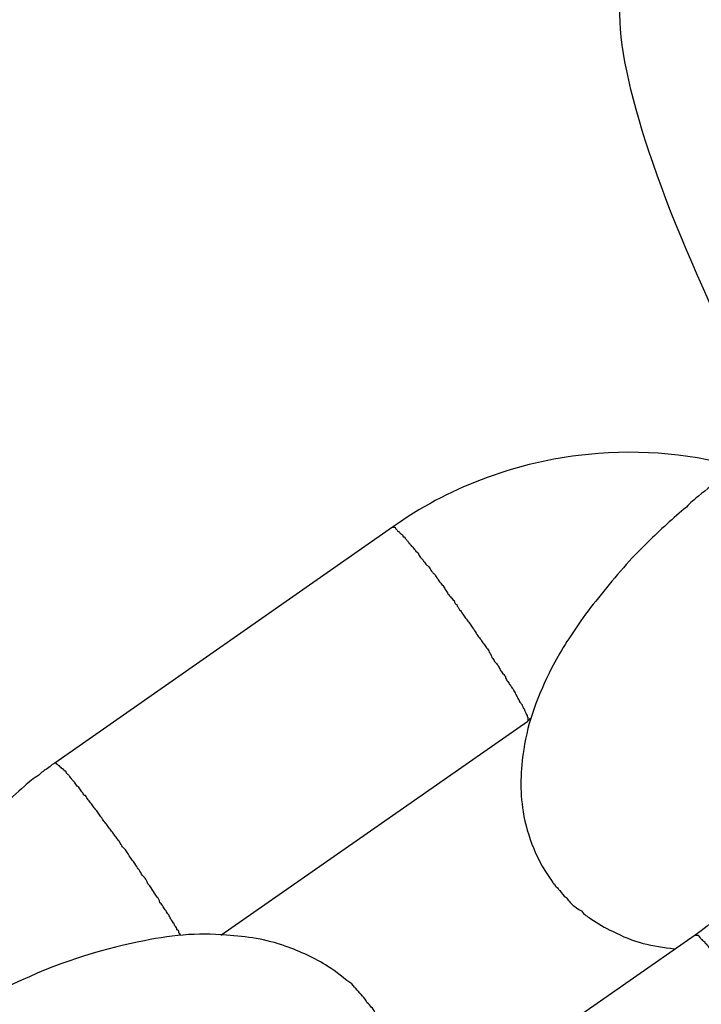
# Model space of a CAD drawing. Units: inches. Extents: x 100 to 200, y 36 to 174.
# Drawn here: x 146 to 147, y 89 to 89 of the extents above; entities that cross this region are included whole.
import ezdxf

# ---------------------------------------------------------------- set-up
doc = ezdxf.new("R2010")
doc.units = ezdxf.units.IN
doc.header["$MEASUREMENT"] = 0
doc.layers.add('Ebene 1', color=7, linetype='Continuous')

# ---------------------------------------------------------------- blocks, each defined once
blk = doc.blocks.new('block 2')
at = {"layer": 'Ebene 1', "color": 179, "lineweight": 25, "true_color": 0x1a171b}
for points in [[(146.52611, 88.95857), (146.44033, 88.89862)], [(146.52611, 88.95857), (146.44033, 88.89862)], [(146.52611, 88.95857), (146.44033, 88.89862)], [(146.52611, 88.95857), (146.44033, 88.89862)], [(146.52611, 88.95857), (146.44033, 88.89862)], [(146.52611, 88.95857), (146.44033, 88.89862)], [(146.52611, 88.95857), (146.44033, 88.89862)], [(146.52611, 88.95857), (146.44033, 88.89862)], [(146.52611, 88.95857), (146.44033, 88.89862)], [(146.52611, 88.95857), (146.44033, 88.89862)], [(146.52611, 88.95857), (146.44033, 88.89862)], [(146.52611, 88.95857), (146.44033, 88.89862)], [(146.52611, 88.95857), (146.44033, 88.89862)], [(146.52611, 88.95857), (146.44033, 88.89862)], [(146.52611, 88.95857), (146.44033, 88.89862)], [(146.52611, 88.95857), (146.44033, 88.89862)], [(146.52611, 88.95857), (146.44033, 88.89862)], [(146.52611, 88.95857), (146.44033, 88.89862)], [(146.52611, 88.95857), (146.44033, 88.89862)], [(146.52611, 88.95857), (146.44033, 88.89862)], [(146.52611, 88.95857), (146.44033, 88.89862)], [(146.52611, 88.95857), (146.52611, 88.95857)], [(146.48253, 88.85487), (146.56056, 88.9093)], [(146.48253, 88.85487), (146.56056, 88.9093)], [(146.48253, 88.85487), (146.56056, 88.9093)], [(146.48253, 88.85487), (146.56056, 88.9093)], [(146.48253, 88.85487), (146.56056, 88.9093)], [(146.48253, 88.85487), (146.56056, 88.9093)], [(146.48253, 88.85487), (146.56056, 88.9093)], [(146.48253, 88.85487), (146.56056, 88.9093)], [(146.48253, 88.85487), (146.56056, 88.9093)], [(146.48253, 88.85487), (146.56056, 88.9093)], [(146.48253, 88.85487), (146.56056, 88.9093)], [(146.48253, 88.85487), (146.56056, 88.9093)], [(146.48253, 88.85487), (146.56056, 88.9093)], [(146.48253, 88.85487), (146.56056, 88.9093)], [(146.48253, 88.85487), (146.56056, 88.9093)], [(146.48253, 88.85487), (146.56056, 88.9093)], [(146.48253, 88.85487), (146.56056, 88.9093)], [(146.48253, 88.85487), (146.56056, 88.9093)], [(146.48253, 88.85487), (146.56056, 88.9093)], [(146.48253, 88.85487), (146.56056, 88.9093)], [(146.48253, 88.85487), (146.56056, 88.9093)], [(146.56056, 88.9093), (146.56056, 88.9093)], [(146.44033, 88.89862), (146.44033, 88.89862)], [(146.48253, 88.85487), (146.48253, 88.85487)], [(146.60311, 88.85487), (146.51715, 88.79492)], [(146.60311, 88.85487), (146.51715, 88.79492)], [(146.60311, 88.85487), (146.51715, 88.79492)], [(146.60311, 88.85487), (146.51715, 88.79492)], [(146.60311, 88.85487), (146.51715, 88.79492)], [(146.60311, 88.85487), (146.51715, 88.79492)], [(146.60311, 88.85487), (146.51715, 88.79492)], [(146.60311, 88.85487), (146.51715, 88.79492)], [(146.60311, 88.85487), (146.51715, 88.79492)], [(146.60311, 88.85487), (146.51715, 88.79492)], [(146.60311, 88.85487), (146.51715, 88.79492)], [(146.60311, 88.85487), (146.51715, 88.79492)], [(146.60311, 88.85487), (146.51715, 88.79492)], [(146.60311, 88.85487), (146.51715, 88.79492)], [(146.60311, 88.85487), (146.51715, 88.79492)], [(146.60311, 88.85487), (146.51715, 88.79492)], [(146.60311, 88.85487), (146.51715, 88.79492)], [(146.60311, 88.85487), (146.51715, 88.79492)], [(146.60311, 88.85487), (146.51715, 88.79492)], [(146.60311, 88.85487), (146.51715, 88.79492)], [(146.60311, 88.85487), (146.51715, 88.79492)], [(146.60311, 88.85487), (146.60311, 88.85487)]]:
    blk.add_lwpolyline(points, dxfattribs=at)
for points, knots in [([(146.79552, 88.78528), (146.81447, 88.79734), (146.78346, 88.87864), (146.72644, 88.96683), (146.66943, 89.05468), (146.60828, 89.11635), (146.58933, 89.10429), (146.57073, 89.09224), (146.60173, 89.01093), (146.65858, 88.92274), (146.71542, 88.83454), (146.77692, 88.77322), (146.79552, 88.78528), (146.79552, 88.78528), (146.79552, 88.78528), (146.79552, 88.78528)], [0, 0, 0, 0, 1, 1, 1, 2, 2, 2, 3, 3, 3, 4, 4, 4, 5, 5, 5, 5]), ([(146.61345, 88.97407), (146.6007, 88.97751), (146.58692, 88.97855), (146.57348, 88.97683), (146.5566, 88.97476), (146.54006, 88.96856), (146.52611, 88.95857)], [0, 0, 0, 0, 1, 1, 1, 2, 2, 2, 2]), ([(146.6181, 88.97717), (146.61792, 88.97717), (146.61775, 88.97717), (146.61775, 88.97717), (146.61758, 88.97683), (146.61741, 88.97683), (146.61723, 88.97683), (146.61706, 88.97648), (146.61689, 88.97648), (146.61689, 88.97648), (146.61637, 88.97614), (146.61603, 88.97579), (146.61568, 88.97579), (146.61568, 88.97545), (146.61534, 88.97545), (146.61517, 88.97545), (146.61448, 88.97476), (146.61345, 88.97407), (146.61276, 88.97338), (146.61172, 88.97269), (146.61103, 88.972), (146.61017, 88.97166), (146.60811, 88.96994), (146.60604, 88.96821), (146.60397, 88.96649), (146.60294, 88.9658), (146.6019, 88.96477), (146.60087, 88.96373), (146.5976, 88.96098), (146.59415, 88.95788), (146.59105, 88.95478), (146.58899, 88.95271), (146.58675, 88.95064), (146.58485, 88.94823), (146.58089, 88.94375), (146.57727, 88.93927), (146.574, 88.9348), (146.57124, 88.93066), (146.56866, 88.92687), (146.56659, 88.92274), (146.56315, 88.91585), (146.56056, 88.9093), (146.55953, 88.90207), (146.55867, 88.8969), (146.5585, 88.89173), (146.55936, 88.88622), (146.56039, 88.88002), (146.56297, 88.87347), (146.56694, 88.86831)], [0, 0, 0, 0, 1, 1, 1, 2, 2, 2, 3, 3, 3, 4, 4, 4, 5, 5, 5, 6, 6, 6, 7, 7, 7, 8, 8, 8, 9, 9, 9, 10, 10, 10, 11, 11, 11, 12, 12, 12, 13, 13, 13, 14, 14, 14, 15, 15, 15, 16, 16, 16, 16]), ([(146.52611, 88.95857), (146.52611, 88.95857), (146.52628, 88.95857), (146.52628, 88.95857), (146.52628, 88.95857), (146.52628, 88.95857), (146.52646, 88.95857), (146.52646, 88.95857), (146.52646, 88.95857), (146.52663, 88.95857), (146.52663, 88.95857), (146.52663, 88.95857), (146.5268, 88.95857), (146.52697, 88.95822), (146.52697, 88.95822), (146.52697, 88.95822), (146.52715, 88.95822), (146.52715, 88.95788), (146.52732, 88.95788), (146.52732, 88.95788), (146.52749, 88.95753), (146.52766, 88.95753), (146.52783, 88.95753), (146.52783, 88.95753), (146.52801, 88.95719), (146.52818, 88.95719), (146.52835, 88.95684), (146.52835, 88.95684), (146.5287, 88.95684), (146.5287, 88.9565), (146.52887, 88.95616), (146.52904, 88.95616), (146.52921, 88.95616), (146.52939, 88.95581), (146.52956, 88.95547), (146.52973, 88.95547), (146.5299, 88.95512), (146.53007, 88.95512), (146.53025, 88.95478), (146.53042, 88.95443), (146.53059, 88.95443), (146.53076, 88.95409), (146.53094, 88.95374), (146.53128, 88.95374), (146.53145, 88.9534), (146.53162, 88.95305), (146.5318, 88.95305), (146.53197, 88.95271), (146.53214, 88.95237), (146.53249, 88.95237), (146.53266, 88.95202), (146.53283, 88.95168), (146.533, 88.95133), (146.53317, 88.95099), (146.53352, 88.95064), (146.53369, 88.95064), (146.53386, 88.9503), (146.53404, 88.94995), (146.53438, 88.94961), (146.53455, 88.94926), (146.5349, 88.94892), (146.53507, 88.94892), (146.53524, 88.94858), (146.53559, 88.94823), (146.53576, 88.94789), (146.53593, 88.94754), (146.53628, 88.9472), (146.53645, 88.94685), (146.53662, 88.94685), (146.53696, 88.94651), (146.53714, 88.94616), (146.53731, 88.94582), (146.53765, 88.94548), (146.53783, 88.94513), (146.538, 88.94479), (146.53834, 88.94444), (146.53851, 88.94444), (146.53869, 88.94375), (146.53903, 88.94375), (146.5392, 88.94341), (146.53938, 88.94306), (146.53955, 88.94272), (146.53989, 88.94237), (146.54006, 88.94203), (146.54024, 88.94169), (146.54058, 88.94134), (146.54075, 88.941), (146.5411, 88.94065), (146.54127, 88.94065), (146.54144, 88.93996), (146.54179, 88.93996), (146.54196, 88.93927), (146.54213, 88.93893), (146.54248, 88.93893), (146.54265, 88.93824), (146.54299, 88.93824), (146.54317, 88.93755), (146.54351, 88.93755), (146.54368, 88.93686), (146.54403, 88.93652), (146.5442, 88.93617), (146.54454, 88.93583), (146.54472, 88.93548), (146.54506, 88.93514), (146.54523, 88.9348), (146.54558, 88.93445), (146.54575, 88.93411), (146.54592, 88.93376), (146.54627, 88.93342), (146.54644, 88.93307), (146.54678, 88.93273), (146.54695, 88.93238), (146.5473, 88.93204), (146.54747, 88.93135), (146.54782, 88.93101), (146.54816, 88.93066), (146.54833, 88.93032), (146.54868, 88.92997), (146.54885, 88.92963), (146.54902, 88.92928), (146.54937, 88.92894), (146.54954, 88.92859), (146.54988, 88.92825), (146.55006, 88.92791), (146.5504, 88.92756), (146.55057, 88.92722), (146.55074, 88.92687), (146.55109, 88.92653), (146.55126, 88.92584), (146.55143, 88.92549), (146.55178, 88.92515), (146.55195, 88.9248), (146.55212, 88.92446), (146.55247, 88.92412), (146.55264, 88.92377), (146.55298, 88.92343), (146.55316, 88.92308), (146.55333, 88.92274), (146.5535, 88.92239), (146.55367, 88.92205), (146.55385, 88.92205), (146.55419, 88.92136), (146.55436, 88.92136), (146.55453, 88.92102), (146.55488, 88.92067), (146.55488, 88.92033), (146.55505, 88.91998), (146.55522, 88.91964), (146.55557, 88.91929), (146.55574, 88.91895), (146.55591, 88.9186), (146.55608, 88.9186), (146.55626, 88.91826), (146.55643, 88.91791), (146.5566, 88.91757), (146.55677, 88.91757), (146.55695, 88.91723), (146.55695, 88.91688), (146.55729, 88.91654), (146.55746, 88.91619), (146.55746, 88.91619), (146.55763, 88.91585), (146.55781, 88.9155), (146.55798, 88.91516), (146.55798, 88.91516), (146.55815, 88.91481), (146.55832, 88.91481), (146.55832, 88.91447), (146.5585, 88.91412), (146.55867, 88.91412), (146.55884, 88.91378), (146.55884, 88.91378), (146.55901, 88.91344), (146.55919, 88.91344), (146.55919, 88.91309), (146.55936, 88.91275), (146.55936, 88.91275), (146.55936, 88.91275), (146.55953, 88.9124), (146.5597, 88.9124), (146.5597, 88.91206), (146.5597, 88.91206), (146.55987, 88.91171), (146.55987, 88.91171), (146.55987, 88.91137), (146.56005, 88.91137), (146.56005, 88.91137), (146.56005, 88.91102), (146.56022, 88.91102), (146.56022, 88.91102), (146.56039, 88.91068), (146.56039, 88.91068), (146.56039, 88.91068), (146.56039, 88.91034), (146.56039, 88.91034), (146.56056, 88.91034), (146.56056, 88.91034), (146.56056, 88.90999), (146.56056, 88.90999), (146.56056, 88.90999), (146.56056, 88.90965), (146.56056, 88.90965), (146.56056, 88.90965), (146.56056, 88.90965), (146.56056, 88.9093)], [0, 0, 0, 0, 1, 1, 1, 2, 2, 2, 3, 3, 3, 4, 4, 4, 5, 5, 5, 6, 6, 6, 7, 7, 7, 8, 8, 8, 9, 9, 9, 10, 10, 10, 11, 11, 11, 12, 12, 12, 13, 13, 13, 14, 14, 14, 15, 15, 15, 16, 16, 16, 17, 17, 17, 18, 18, 18, 19, 19, 19, 20, 20, 20, 21, 21, 21, 22, 22, 22, 23, 23, 23, 24, 24, 24, 25, 25, 25, 26, 26, 26, 27, 27, 27, 28, 28, 28, 29, 29, 29, 30, 30, 30, 31, 31, 31, 32, 32, 32, 33, 33, 33, 34, 34, 34, 35, 35, 35, 36, 36, 36, 37, 37, 37, 38, 38, 38, 39, 39, 39, 40, 40, 40, 41, 41, 41, 42, 42, 42, 43, 43, 43, 44, 44, 44, 45, 45, 45, 46, 46, 46, 47, 47, 47, 48, 48, 48, 49, 49, 49, 50, 50, 50, 51, 51, 51, 52, 52, 52, 53, 53, 53, 54, 54, 54, 55, 55, 55, 56, 56, 56, 57, 57, 57, 58, 58, 58, 59, 59, 59, 60, 60, 60, 61, 61, 61, 62, 62, 62, 63, 63, 63, 64, 64, 64, 65, 65, 65, 66, 66, 66, 67, 67, 67, 68, 68, 68, 68]), ([(146.56056, 88.9093), (146.56056, 88.90965), (146.56074, 88.90965), (146.56091, 88.90965), (146.56108, 88.90965), (146.56108, 88.90965), (146.56108, 88.90999), (146.56125, 88.90999), (146.56125, 88.90999), (146.56125, 88.90999)], [0, 0, 0, 0, 1, 1, 1, 2, 2, 2, 3, 3, 3, 3]), ([(146.44033, 88.89862), (146.44016, 88.89862), (146.43998, 88.89828), (146.43964, 88.89828), (146.4393, 88.89793), (146.43895, 88.89759), (146.43843, 88.89724), (146.43775, 88.8969), (146.43688, 88.89621), (146.4362, 88.89552), (146.43499, 88.89483), (146.43378, 88.8938), (146.43258, 88.89277), (146.43068, 88.89104), (146.42862, 88.88932), (146.42672, 88.88725), (146.42259, 88.88346), (146.41897, 88.87898), (146.41552, 88.87416), (146.40984, 88.86658), (146.40553, 88.85797), (146.40226, 88.84936), (146.39933, 88.8404), (146.39744, 88.83144), (146.39709, 88.82214)], [0, 0, 0, 0, 1, 1, 1, 2, 2, 2, 3, 3, 3, 4, 4, 4, 5, 5, 5, 6, 6, 6, 7, 7, 7, 8, 8, 8, 8]), ([(146.47237, 88.85487), (146.47237, 88.85487), (146.47185, 88.85556), (146.47185, 88.85556), (146.47185, 88.8559), (146.47168, 88.85625), (146.47134, 88.85625), (146.47134, 88.85659), (146.47116, 88.85694), (146.47082, 88.85728), (146.47065, 88.85763), (146.47065, 88.85797), (146.47047, 88.85797), (146.47013, 88.85866), (146.46996, 88.85866), (146.46978, 88.859), (146.46961, 88.85935), (146.46944, 88.85969), (146.46927, 88.86004), (146.46892, 88.86038), (146.46875, 88.86073), (146.46858, 88.86107), (146.46823, 88.86141), (146.46806, 88.86176), (146.46789, 88.8621), (146.46755, 88.86245), (146.46737, 88.86314), (146.46703, 88.86314), (146.46686, 88.86383), (146.46668, 88.86417), (146.46634, 88.86452), (146.46617, 88.86486), (146.46582, 88.8652), (146.46565, 88.86555), (146.46531, 88.86624), (146.46513, 88.86624), (146.46479, 88.86693), (146.46462, 88.86727), (146.46427, 88.86762), (146.46393, 88.86796), (146.46376, 88.86865), (146.46358, 88.86899), (146.46324, 88.86934), (146.46289, 88.86968), (146.46255, 88.87003), (146.46238, 88.87037), (146.46203, 88.87106), (146.46186, 88.87141), (146.46152, 88.87175), (146.46134, 88.87209), (146.461, 88.87244), (146.46066, 88.87313), (146.46048, 88.87347), (146.46014, 88.87382), (146.45979, 88.87416), (146.45962, 88.87451), (146.45928, 88.87485), (146.45893, 88.87554), (146.45876, 88.87588), (146.45842, 88.87623), (146.45824, 88.87657), (146.4579, 88.87692), (146.45755, 88.87726), (146.45738, 88.87761), (146.45704, 88.87795), (146.45687, 88.87864), (146.45652, 88.87898), (146.45618, 88.87933), (146.456, 88.87967), (146.45566, 88.88002), (146.45549, 88.88036), (146.45514, 88.88071), (146.45497, 88.88105), (146.45463, 88.8814), (146.45445, 88.88174), (146.45411, 88.88209), (146.45394, 88.88243), (146.45359, 88.88277), (146.45342, 88.88312), (146.45308, 88.88346), (146.4529, 88.88381), (146.45256, 88.88415), (146.45239, 88.8845), (146.45204, 88.88484), (146.45187, 88.88519), (146.45153, 88.88553), (146.45135, 88.88588), (146.45118, 88.88622), (146.45084, 88.88656), (146.45066, 88.88691), (146.45032, 88.88725), (146.45015, 88.8876), (146.4498, 88.88794), (146.44963, 88.88829), (146.44929, 88.88863), (146.44911, 88.88898), (146.44877, 88.88932), (146.4486, 88.88966), (146.44825, 88.89001), (146.44808, 88.89035), (146.44774, 88.89035), (146.44756, 88.8907), (146.44739, 88.89104), (146.44705, 88.89139), (146.44687, 88.89173), (146.4467, 88.89208), (146.44636, 88.89242), (146.44619, 88.89277), (146.44601, 88.89277), (146.44567, 88.89311), (146.4455, 88.89345), (146.44532, 88.8938), (146.44515, 88.8938), (146.44498, 88.89414), (146.44464, 88.89449), (146.44446, 88.89483), (146.44429, 88.89483), (146.44412, 88.89518), (146.44395, 88.89552), (146.44377, 88.89552), (146.44343, 88.89587), (146.44326, 88.89587), (146.44326, 88.89621), (146.44309, 88.89655), (146.44274, 88.89655), (146.44274, 88.89655), (146.44257, 88.8969), (146.44222, 88.89724), (146.44222, 88.89724), (146.44205, 88.89724), (146.44188, 88.89759), (146.44188, 88.89759), (146.44171, 88.89759), (146.44154, 88.89793), (146.44136, 88.89793), (146.44136, 88.89793), (146.44119, 88.89793), (146.44119, 88.89828), (146.44102, 88.89828), (146.44085, 88.89828), (146.44085, 88.89828), (146.44067, 88.89862), (146.4405, 88.89862), (146.4405, 88.89862), (146.44033, 88.89862)], [0, 0, 0, 0, 1, 1, 1, 2, 2, 2, 3, 3, 3, 4, 4, 4, 5, 5, 5, 6, 6, 6, 7, 7, 7, 8, 8, 8, 9, 9, 9, 10, 10, 10, 11, 11, 11, 12, 12, 12, 13, 13, 13, 14, 14, 14, 15, 15, 15, 16, 16, 16, 17, 17, 17, 18, 18, 18, 19, 19, 19, 20, 20, 20, 21, 21, 21, 22, 22, 22, 23, 23, 23, 24, 24, 24, 25, 25, 25, 26, 26, 26, 27, 27, 27, 28, 28, 28, 29, 29, 29, 30, 30, 30, 31, 31, 31, 32, 32, 32, 33, 33, 33, 34, 34, 34, 35, 35, 35, 36, 36, 36, 37, 37, 37, 38, 38, 38, 39, 39, 39, 40, 40, 40, 41, 41, 41, 42, 42, 42, 43, 43, 43, 44, 44, 44, 45, 45, 45, 46, 46, 46, 47, 47, 47, 48, 48, 48, 48]), ([(146.61775, 88.89966), (146.61792, 88.89931), (146.6181, 88.89897), (146.61827, 88.89897), (146.61947, 88.89587), (146.62034, 88.89277), (146.62068, 88.88932), (146.62102, 88.88553), (146.62068, 88.8814), (146.61947, 88.87761), (146.61723, 88.86934), (146.61155, 88.86073), (146.60311, 88.85487)], [0, 0, 0, 0, 1, 1, 1, 2, 2, 2, 3, 3, 3, 4, 4, 4, 4]), ([(146.56694, 88.86831), (146.56694, 88.86831), (146.56694, 88.86831), (146.56694, 88.86831), (146.56694, 88.86831), (146.56711, 88.86796), (146.56711, 88.86796), (146.56711, 88.86796), (146.56728, 88.86796), (146.56728, 88.86796), (146.56728, 88.86796), (146.56745, 88.86796), (146.56745, 88.86762), (146.56745, 88.86762), (146.56745, 88.86762), (146.56745, 88.86762), (146.56763, 88.86727), (146.56797, 88.86693), (146.56814, 88.86693), (146.56831, 88.86658), (146.56849, 88.86624), (146.56866, 88.86624), (146.56918, 88.86555), (146.56969, 88.86486), (146.57021, 88.86452), (146.57055, 88.86417), (146.57073, 88.86383), (146.57107, 88.86348), (146.57193, 88.86245), (146.57297, 88.86176), (146.57417, 88.86107), (146.57486, 88.86004), (146.57572, 88.85969), (146.57658, 88.859), (146.57831, 88.85797), (146.5802, 88.85659), (146.58209, 88.8559), (146.58468, 88.85452), (146.58726, 88.85349), (146.58985, 88.8528), (146.59243, 88.85211), (146.59519, 88.85177), (146.59777, 88.85142)], [0, 0, 0, 0, 1, 1, 1, 2, 2, 2, 3, 3, 3, 4, 4, 4, 5, 5, 5, 6, 6, 6, 7, 7, 7, 8, 8, 8, 9, 9, 9, 10, 10, 10, 11, 11, 11, 12, 12, 12, 13, 13, 13, 14, 14, 14, 14]), ([(146.52284, 88.83385), (146.52284, 88.83385), (146.52284, 88.83385), (146.52267, 88.83385), (146.52267, 88.83385), (146.52267, 88.83385), (146.52267, 88.83385), (146.52267, 88.83385), (146.52267, 88.8342), (146.52249, 88.8342), (146.52249, 88.8342), (146.52249, 88.8342), (146.52249, 88.8342), (146.52232, 88.83454), (146.52215, 88.83454), (146.52215, 88.83489), (146.52198, 88.83489), (146.52181, 88.83523), (146.52163, 88.83523), (146.52146, 88.83592), (146.52112, 88.83627), (146.52077, 88.83661), (146.52043, 88.83695), (146.52026, 88.8373), (146.51974, 88.83764), (146.51939, 88.83833), (146.51905, 88.83902), (146.51853, 88.83937), (146.51767, 88.8404), (146.51664, 88.84143), (146.51578, 88.84247), (146.51388, 88.84384), (146.51182, 88.84557), (146.50975, 88.84695), (146.50648, 88.84901), (146.50269, 88.85074), (146.4989, 88.85211), (146.49407, 88.85384), (146.48908, 88.85452), (146.48391, 88.85487), (146.47668, 88.85556), (146.46927, 88.85487), (146.46169, 88.85315), (146.45118, 88.85108), (146.4405, 88.84763), (146.42982, 88.84247), (146.4126, 88.8342), (146.39554, 88.82249), (146.38262, 88.80974)], [0, 0, 0, 0, 1, 1, 1, 2, 2, 2, 3, 3, 3, 4, 4, 4, 5, 5, 5, 6, 6, 6, 7, 7, 7, 8, 8, 8, 9, 9, 9, 10, 10, 10, 11, 11, 11, 12, 12, 12, 13, 13, 13, 14, 14, 14, 15, 15, 15, 16, 16, 16, 16]), ([(146.60311, 88.85487), (146.60311, 88.85487), (146.60328, 88.85487), (146.60328, 88.85487), (146.60328, 88.85487), (146.60328, 88.85487), (146.60345, 88.85487), (146.60345, 88.85487), (146.60345, 88.85487), (146.60363, 88.85487), (146.6038, 88.85487), (146.6038, 88.85487), (146.60397, 88.85487), (146.60397, 88.85452), (146.60414, 88.85452), (146.60414, 88.85452), (146.60432, 88.85418), (146.60449, 88.85418), (146.60466, 88.85384), (146.60466, 88.85384), (146.60483, 88.85384), (146.605, 88.85349), (146.60518, 88.85349), (146.60535, 88.85315), (146.60552, 88.85315), (146.60552, 88.8528), (146.60587, 88.8528), (146.60604, 88.85246), (146.60621, 88.85246), (146.60638, 88.85211), (146.60656, 88.85177), (146.60673, 88.85177), (146.6069, 88.85142), (146.60707, 88.85108), (146.60724, 88.85108), (146.60759, 88.85074), (146.60776, 88.85039), (146.60793, 88.85005), (146.60828, 88.85005), (146.60845, 88.8497), (146.60862, 88.84936), (146.60897, 88.84901), (146.60914, 88.84867), (146.60948, 88.84867), (146.60966, 88.84832), (146.60983, 88.84798), (146.61017, 88.84763), (146.61034, 88.84729), (146.61069, 88.84695), (146.61086, 88.8466), (146.61103, 88.84626), (146.61138, 88.84626), (146.61155, 88.84557), (146.61172, 88.84557), (146.61207, 88.84522), (146.61241, 88.84453), (146.61258, 88.84453), (146.61293, 88.84419), (146.6131, 88.84384), (146.61345, 88.8435), (146.61379, 88.84316), (146.61396, 88.84281), (146.61413, 88.84247), (146.61448, 88.84212), (146.61465, 88.84143), (146.615, 88.84109), (146.61534, 88.84074), (146.61551, 88.8404), (146.61586, 88.84006), (146.61603, 88.83971), (146.61637, 88.83937), (146.61672, 88.83902), (146.61706, 88.83833), (146.61723, 88.83799), (146.61758, 88.83764), (146.61792, 88.8373), (146.61827, 88.83695), (146.61844, 88.83627), (146.61879, 88.83592), (146.61913, 88.83558), (146.61947, 88.83523), (146.61982, 88.83454), (146.62016, 88.8342), (146.62034, 88.83385), (146.62068, 88.83317), (146.62102, 88.83282), (146.62137, 88.83248), (146.62171, 88.83179), (146.62206, 88.83144), (146.6224, 88.8311), (146.62275, 88.83041), (146.62292, 88.83006), (146.62344, 88.82972), (146.62378, 88.82903), (146.62395, 88.82869), (146.6243, 88.828), (146.62464, 88.82765), (146.62499, 88.82731), (146.62533, 88.82662), (146.62568, 88.82627), (146.62585, 88.82593), (146.62636, 88.82524), (146.62654, 88.8249), (146.62688, 88.82455), (146.62723, 88.82386), (146.62757, 88.82352), (146.62774, 88.82283), (146.62809, 88.82249), (146.62843, 88.82214), (146.62878, 88.82145), (146.62895, 88.82111), (146.62929, 88.82076), (146.62964, 88.82042), (146.62998, 88.81973), (146.63015, 88.81938), (146.63033, 88.81904), (146.63067, 88.81835), (146.63102, 88.81801), (146.63119, 88.81766), (146.63153, 88.81732), (146.6317, 88.81697), (146.63205, 88.81663), (146.63222, 88.81594), (146.63257, 88.8156), (146.63274, 88.81525), (146.63291, 88.81491), (146.63308, 88.81456), (146.63343, 88.81422), (146.6336, 88.81387), (146.63377, 88.81353), (146.63394, 88.81318), (146.63429, 88.81284), (146.63446, 88.81249), (146.63446, 88.81215), (146.63463, 88.81215), (146.6348, 88.81181), (146.63498, 88.81146), (146.63515, 88.81112), (146.63532, 88.81077), (146.63567, 88.81043), (146.63584, 88.81008), (146.63601, 88.80974), (146.63636, 88.80905), (146.63653, 88.8087), (146.63687, 88.80836)], [0, 0, 0, 0, 1, 1, 1, 2, 2, 2, 3, 3, 3, 4, 4, 4, 5, 5, 5, 6, 6, 6, 7, 7, 7, 8, 8, 8, 9, 9, 9, 10, 10, 10, 11, 11, 11, 12, 12, 12, 13, 13, 13, 14, 14, 14, 15, 15, 15, 16, 16, 16, 17, 17, 17, 18, 18, 18, 19, 19, 19, 20, 20, 20, 21, 21, 21, 22, 22, 22, 23, 23, 23, 24, 24, 24, 25, 25, 25, 26, 26, 26, 27, 27, 27, 28, 28, 28, 29, 29, 29, 30, 30, 30, 31, 31, 31, 32, 32, 32, 33, 33, 33, 34, 34, 34, 35, 35, 35, 36, 36, 36, 37, 37, 37, 38, 38, 38, 39, 39, 39, 40, 40, 40, 41, 41, 41, 42, 42, 42, 43, 43, 43, 44, 44, 44, 45, 45, 45, 46, 46, 46, 47, 47, 47, 48, 48, 48, 48])]:
    blk.add_open_spline(points, degree=3, knots=knots, dxfattribs=at)

msp = doc.modelspace()

# ---------------------------------------------------------------- block references
at = {"layer": 'Ebene 1'}
msp.add_blockref('block 2', (0, 0), dxfattribs=at)

doc.saveas('drawing.dxf')
